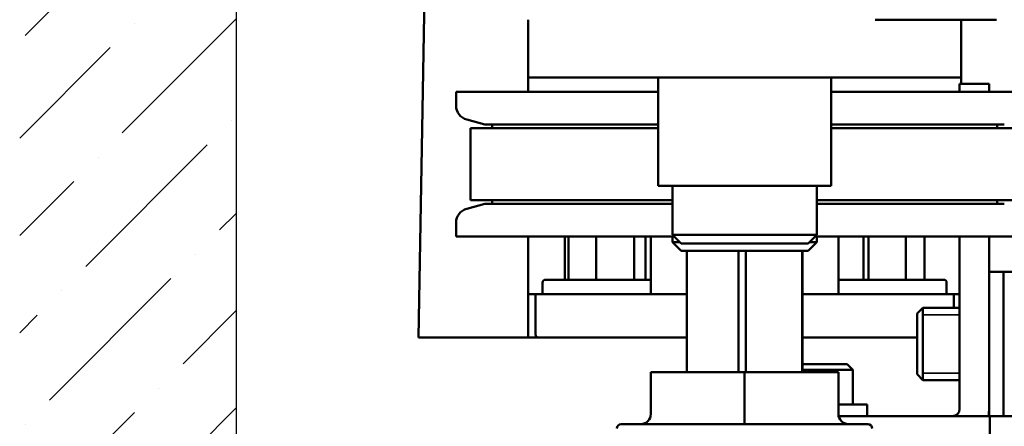
# Model space of a CAD drawing. Units: millimetres. Extents: x 10 to 1007, y -122 to 321.
# Drawn here: x 147 to 215, y 167 to 196 of the extents above; entities that cross this region are included whole.
import ezdxf

# ---------------------------------------------------------------- set-up
doc = ezdxf.new("R2010")
doc.units = ezdxf.units.MM
doc.header["$LTSCALE"] = 0.666667
for name, color, linetype, lineweight in [('Bemaßung (ISO)', 7, 'Continuous', 25), ('Schraffur (ISO)', 7, 'Continuous', 18), ('Sichtbar (ISO)', 7, 'Continuous', 50), ('Sichtbar schmal (ISO)', 7, 'Continuous', 35), ('Skizziergeometrie (ISO)', 7, 'Continuous', 25)]:
    doc.layers.add(name, color=color, linetype=linetype, lineweight=lineweight)
doc.styles.add('Katalog 2010 - Zeichnung', font='plantc.ttf')
doc.dimstyles.new('Homepage', dxfattribs={"dimscale": 0.666667, "dimtxt": 5, "dimasz": 4, "dimexe": 3.175, "dimexo": 0.8, "dimgap": 0.8, "dimtad": 0, "dimtih": 1, "dimtoh": 1, "dimrnd": 1e-08, "dimtxsty": 'Katalog 2010 - Zeichnung', "dimblk": 'Filled-1', "dimcen": 0.09, "dimdle": 10, "dimclrd": 256, "dimclre": 256, "dimclrt": 256, "dimazin": 2, "dimtfac": 0.5, "dimtofl": 0, "dimtmove": 0, "dimatfit": 3, "dimfxl": 1, "dimtolj": 1, "dimlwd": 30, "dimlwe": 30, "dimarcsym": 0})

# ---------------------------------------------------------------- blocks, each defined once
blk = doc.blocks.new('Filled-1')
at = {"color": 0}
for p, q in [((0, 0), (-1, 0.225)), ((-1, 0.225), (-1, -0.225)), ((-1, 0), (0, 0)), ((-1, -0.225), (0, 0))]:
    blk.add_line(p, q, dxfattribs=at)
at = {"color": 0, "flags": 128}
blk.add_lwpolyline([(-1, -0.225), (0, 0), (-1, 0.225), (-1, -0.225)], dxfattribs=at)
at = {"color": 0}
blk.add_solid([(-1, -0.225), (0, 0), (-1, 0.225), (-1, -0.225)], dxfattribs=at)
blk = doc.blocks.new('*D32')
at = {"layer": 'Bemaßung (ISO)', "lineweight": 30}
for p, q in [((215.195, 241.074), (249.259, 241.074)), ((247.142, 238.407), (247.142, 200.797)), ((247.142, 155.74), (247.142, 196.35)), ((203.945, 153.074), (249.259, 153.074))]:
    blk.add_line(p, q, dxfattribs=at)
at = {"layer": 'Defpoints', "color": 0}
for p in [(214.661, 241.074), (203.411, 153.074), (247.142, 153.074)]:
    blk.add_point(p, dxfattribs=at)
at = {"layer": 'Bemaßung (ISO)', "lineweight": 30, "xscale": 2.666666666666666, "yscale": 2.666666666666666, "zscale": 2.666666666666666}
for p, rotation in [((247.142, 241.074), 90), ((247.142, 153.074), 270)]:
    blk.add_blockref('Filled-1', p, dxfattribs=dict(at, rotation=rotation))
at = {"layer": 'Bemaßung (ISO)', "lineweight": 35, "insert": (241.51, 200.264), "char_height": 3.33333, "attachment_point": 1, "style": 'Katalog 2010 - Zeichnung'}
blk.add_mtext('\\A1;88{\\fAIGDT|b0|i0;\\H3.3333;`\\fPlantagenet Cherokee|b0|i0;\\H3.3333;3}', dxfattribs=at)

msp = doc.modelspace()

# ---------------------------------------------------------------- hatches: boundary and pattern name
at = {"layer": 'Schraffur (ISO)'}
h = msp.add_hatch(dxfattribs=at)
h.set_pattern_fill('ANSI36', color=256, scale=38.1, style=0)
h.set_pattern_definition([(45, (0, 0), (2.5257, 9.26089), [11.90625, -2.38125, 0, -2.38125])])
h.paths.add_polyline_path([(161.96132, 264.46334), (161.96132, 127.48227), (146.96132, 127.48227), (146.96132, 264.46334)])

# ---------------------------------------------------------------- linework, layer by layer
at = {"layer": 'Sichtbar (ISO)'}
for p, q in [((174.61146, 173.57362), (175.14477, 204.67357)), ((182.21117, 191.57362), (182.21117, 195.57362)), ((214.66146, 195.57362), (206.26132, 195.57362)), ((212.21117, 195.57362), (212.21117, 191.57362)), ((212.21146, 195.57362), (212.21146, 191.12347)), ((212.21117, 191.57362), (182.21117, 191.57362)), ((182.21146, 190.57362), (182.21146, 191.57362)), ((191.21117, 191.57362), (191.21117, 184.07362)), ((203.21117, 191.57362), (203.21117, 184.07362)), ((212.11034, 191.12347), (212.11034, 190.57362)), ((214.16034, 191.12347), (212.11034, 191.12347)), ((214.16034, 190.57362), (214.16034, 191.12347)), ((177.21117, 190.57362), (191.21117, 190.57362)), ((177.21117, 190.57362), (177.21117, 189.62684)), ((203.21117, 190.57362), (217.21117, 190.57362)), ((179.21117, 188.32362), (177.95235, 188.66092)), ((178.21117, 188.07362), (191.21117, 188.07362)), ((178.21117, 188.07362), (178.21117, 183.07362)), ((191.21117, 188.32362), (179.21117, 188.32362)), ((179.71117, 188.32362), (179.71117, 188.07362)), ((215.21117, 188.32362), (203.21117, 188.32362)), ((203.21117, 188.07362), (216.21117, 188.07362)), ((214.71117, 188.32362), (214.71117, 188.07362)), ((203.21117, 184.07362), (191.21117, 184.07362)), ((192.21117, 180.67362), (192.21117, 184.07362)), ((202.21117, 180.67362), (202.21117, 184.07362)), ((192.21117, 183.07362), (178.21117, 183.07362)), ((179.71117, 183.07362), (179.71117, 182.82362)), ((216.21117, 183.07362), (202.21117, 183.07362)), ((214.71117, 183.07362), (214.71117, 182.82362)), ((179.21117, 182.82362), (177.95235, 182.48632)), ((179.21117, 182.82362), (192.21117, 182.82362)), ((202.21117, 182.82362), (215.21117, 182.82362)), ((177.21117, 181.52039), (177.21117, 180.57362)), ((177.21117, 180.57362), (192.31117, 180.57362)), ((182.21146, 173.57362), (182.21146, 180.57362)), ((184.74363, 180.57362), (184.74363, 177.57362)), ((185.00429, 180.57362), (185.00429, 177.57362)), ((186.92172, 180.57362), (186.92172, 177.57362)), ((189.56397, 180.57362), (189.56397, 177.57362)), ((190.32955, 180.57362), (190.32955, 177.57362)), ((190.71146, 180.57362), (190.71146, 176.57362)), ((202.21117, 180.67362), (192.21117, 180.67362)), ((192.81117, 180.07362), (192.21117, 180.67362)), ((192.21117, 180.17362), (192.21117, 180.57362)), ((201.61117, 180.07362), (202.21117, 180.67362)), ((202.11117, 180.57362), (217.21117, 180.57362)), ((202.21117, 180.17362), (202.21117, 180.57362)), ((203.71146, 176.57362), (203.71146, 180.57362)), ((205.45954, 180.57362), (205.45954, 177.57362)), ((205.79393, 180.57362), (205.79393, 177.57362)), ((208.38164, 180.57362), (208.38164, 177.57362)), ((209.6793, 180.57362), (209.6793, 177.57362)), ((212.11034, 180.57362), (212.11034, 168.6236)), ((214.16034, 168.6236), (214.16034, 180.57362)), ((192.71117, 180.17362), (192.21117, 180.17362)), ((192.81117, 179.57362), (192.21117, 180.17362)), ((192.81117, 180.07362), (201.61117, 180.07362)), ((192.81117, 179.57362), (201.61117, 179.57362)), ((193.21146, 171.1736), (193.21146, 179.57362)), ((193.21241, 171.1736), (193.21241, 179.57362)), ((196.79774, 179.57362), (196.79774, 171.1736)), ((197.29831, 171.1736), (197.29831, 179.57362)), ((201.19001, 179.57362), (201.19001, 171.1736)), ((201.21146, 171.1736), (201.21146, 179.57362)), ((201.61117, 179.57362), (202.21117, 180.17362)), ((202.21117, 180.17362), (201.71117, 180.17362)), ((183.41146, 177.57362), (190.71146, 177.57362)), ((203.71146, 177.57362), (211.01146, 177.57362)), ((214.16034, 178.12347), (215.16034, 178.12347)), ((215.16034, 178.12347), (215.16034, 168.12347)), ((215.16034, 168.12347), (215.16034, 178.12347)), ((216.16034, 178.12347), (215.16034, 178.12347)), ((183.21146, 177.37362), (183.21146, 176.57362)), ((211.21146, 177.37362), (211.21146, 176.57362)), ((182.71146, 176.57362), (182.21146, 176.57362)), ((182.71146, 173.77362), (182.71146, 176.57362)), ((193.21146, 176.57362), (182.71146, 176.57362)), ((201.21146, 176.57362), (211.71146, 176.57362)), ((212.11034, 176.57362), (211.71146, 176.57362)), ((211.71146, 175.62347), (211.71146, 176.57362)), ((209.16034, 175.22347), (209.56034, 175.62347)), ((209.56034, 175.62347), (209.56034, 170.62347)), ((212.11034, 175.62347), (209.56034, 175.62347)), ((209.56034, 175.62347), (209.56034, 170.62347)), ((209.16034, 171.02347), (209.16034, 175.22347)), ((182.21146, 173.57362), (174.61146, 173.57362)), ((182.21146, 173.57362), (182.91146, 173.57362)), ((182.91146, 173.57362), (193.21146, 173.57362)), ((201.21146, 173.57362), (209.16034, 173.57362)), ((204.31146, 171.7236), (201.21146, 171.7236)), ((201.21146, 171.3236), (204.71146, 171.3236)), ((204.31146, 171.7236), (204.71146, 171.3236)), ((204.71146, 171.3236), (204.71146, 168.9236)), ((197.21146, 171.1736), (190.71146, 171.1736)), ((190.71146, 168.2736), (190.71146, 171.1736)), ((203.71146, 171.1736), (197.21146, 171.1736)), ((197.21146, 168.2736), (197.21146, 171.1736)), ((203.71146, 168.2736), (203.71146, 171.1736)), ((209.16034, 171.02347), (209.56034, 170.62347)), ((212.11034, 170.62347), (209.56034, 170.62347)), ((203.71146, 168.9236), (205.71146, 168.9236)), ((205.71146, 168.1236), (205.71146, 168.9236)), ((214.16034, 168.6236), (214.16034, 168.1236)), ((197.21146, 168.2736), (197.21146, 167.5736)), ((214.21146, 168.1236), (203.72772, 168.1236)), ((214.21146, 168.1236), (214.21146, 166.0736)), ((214.21146, 168.12347), (215.16034, 168.12347)), ((216.16034, 168.12347), (215.16034, 168.12347)), ((188.66146, 167.5736), (205.76146, 167.5736))]:
    msp.add_line(p, q, dxfattribs=at)
for centre, radius, start, end in [((178.21117, 189.62684), 1, 180, 255), ((178.21117, 181.52039), 1, 105, 180), ((183.41146, 177.37362), 0.2, 90, 180), ((211.01146, 177.37362), 0.2, 0, 90), ((182.91146, 173.77362), 0.2, 180, 270), ((211.61034, 168.6236), 0.5, 270, 0), ((211.61034, 168.6236), 2.55, 348.6922706, 0), ((190.01146, 168.2736), 0.7, 270, 0), ((204.41146, 168.2736), 0.7, 180, 270), ((188.66146, 167.2736), 0.3, 90, 180), ((205.76146, 167.2736), 0.3, 0, 90)]:
    msp.add_arc(centre, radius, start, end, dxfattribs=at)
at = {"layer": 'Sichtbar schmal (ISO)'}
for p, q in [((212.11034, 175.14497), (209.56034, 175.14497)), ((209.56034, 171.10197), (212.11034, 171.10197))]:
    msp.add_line(p, q, dxfattribs=at)
at = {"layer": 'Skizziergeometrie (ISO)'}
msp.add_line((161.96132, 264.46334), (161.96132, 127.48227), dxfattribs=at)

# ---------------------------------------------------------------- dimensions: what is measured, and where the dimension line sits
at = {"layer": 'Bemaßung (ISO)', "lineweight": 35}
dim = msp.add_linear_dim(base=(247.14186, 153.0736), p1=(214.66132, 241.0736), p2=(203.41146, 153.0736), angle=270, text='<>{\\fAIGDT|b0|i0;\\H3.3333;`\\fPlantagenet Cherokee|b0|i0;\\H3.3333;3}', dimstyle='Homepage', override={"dimdec": 2, "dimtp": 0, "dimtm": 0, "dimtdec": 2, "dimatfit": 1}, dxfattribs=at)
dim.commit()
dim.dimension.update_dxf_attribs({"geometry": '*D32', "text_midpoint": (247.14186, 198.5736), "dimtype": 160})

doc.saveas('drawing.dxf')
